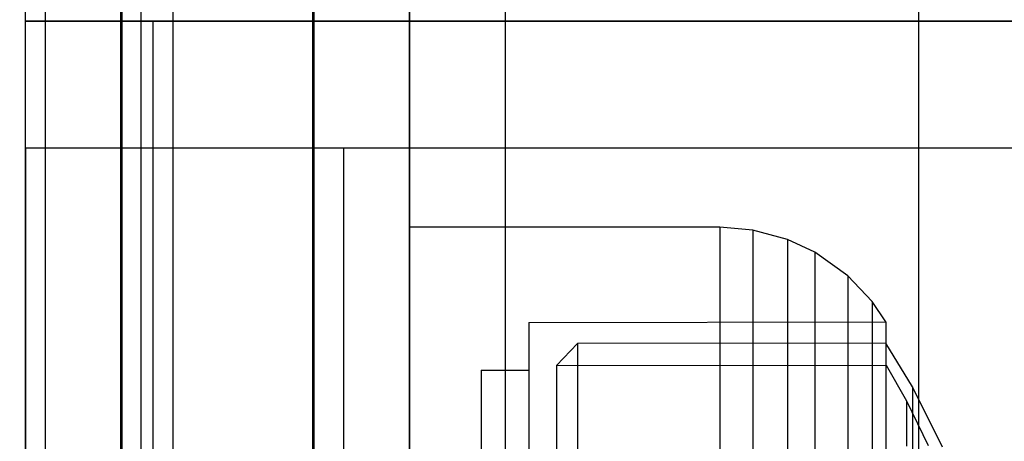
# Model space of a CAD drawing. Units: millimetres. Extents: x 1953 to 12663, y 1900 to 13326.
# Drawn here: x 6470 to 6501, y 6303 to 6316 of the extents above; entities that cross this region are included whole.
import ezdxf

# ---------------------------------------------------------------- set-up
doc = ezdxf.new("R2010")
doc.units = ezdxf.units.MM
doc.layers.add('Dimensions', color=7, linetype='Continuous')
doc.styles.get("Standard").update_dxf_attribs({"font": 'arial.ttf'})
doc.dimstyles.new('Leikkiset keinu', dxfattribs={"dimtxt": 150, "dimasz": 2.5, "dimexe": 0.06, "dimexo": 0.625, "dimtad": 0, "dimtih": 1, "dimtoh": 1, "dimdec": 0, "dimtxsty": 'Standard', "dimcen": 2.5, "dimadec": 0, "dimazin": 0, "dimtfac": 1, "dimtmove": 0, "dimatfit": 3, "dimfxl": 1, "dimarcsym": 0})

# ---------------------------------------------------------------- blocks, each defined once
blk = doc.blocks.new('*D9')
at = {"layer": 'Defpoints', "color": 0, "transparency": 16777216}
for p in [(4130.756, 11643.177), (4130.756, 5841.453), (12662.57, 5841.085)]:
    blk.add_point(p, dxfattribs=at)
at = {"layer": 'Dimensions', "color": 0, "lineweight": -2, "transparency": 16777216}
for p, q in [((4130.756, 5842.078), (4130.756, 11643.237)), ((4133.256, 11643.177), (8172.726, 11643.177)), ((12660.07, 11643.177), (8620.6, 11643.177)), ((12662.57, 5841.71), (12662.57, 11643.237))]:
    blk.add_line(p, q, dxfattribs=at)
at = {"layer": 'Dimensions', "color": 0, "transparency": 16777216}
for points in [[(4133.256, 11643.594), (4133.256, 11642.761), (4130.756, 11643.177)], [(12660.07, 11643.594), (12660.07, 11642.761), (12662.57, 11643.177)]]:
    blk.add_solid(points, dxfattribs=at)
at = {"layer": 'Dimensions', "color": 0, "transparency": 16777216, "insert": (8396.663, 11643.177), "char_height": 150, "attachment_point": 5}
blk.add_mtext('8532', dxfattribs=at)
blk = doc.blocks.new('*D10')
at = {"layer": 'Defpoints', "color": 0, "transparency": 16777216}
for p in [(6749.16, 10241.685), (2180.313, 1899.697), (9992.205, 1899.697)]:
    blk.add_point(p, dxfattribs=at)
at = {"layer": 'Dimensions', "color": 0, "lineweight": -2, "transparency": 16777216}
for p, q in [((6748.535, 10241.685), (2180.253, 10241.685)), ((2180.313, 10239.185), (2180.313, 6147.953)), ((2180.313, 1902.197), (2180.313, 5993.429)), ((9991.58, 1899.697), (2180.253, 1899.697))]:
    blk.add_line(p, q, dxfattribs=at)
at = {"layer": 'Dimensions', "color": 0, "transparency": 16777216}
for points in [[(2179.896, 10239.185), (2180.73, 10239.185), (2180.313, 10241.685)], [(2179.896, 1902.197), (2180.73, 1902.197), (2180.313, 1899.697)]]:
    blk.add_solid(points, dxfattribs=at)
at = {"layer": 'Dimensions', "color": 0, "transparency": 16777216, "insert": (2180.313, 6070.691), "char_height": 150, "attachment_point": 5}
blk.add_mtext('8342', dxfattribs=at)
blk = doc.blocks.new('*D11')
at = {"layer": 'Defpoints', "color": 0, "transparency": 16777216}
for p in [(11162.57, 10797.731), (11162.57, 6230.085), (5630.756, 6229.453)]:
    blk.add_point(p, dxfattribs=at)
at = {"layer": 'Dimensions', "color": 0, "lineweight": -2, "transparency": 16777216}
for p, q in [((5630.756, 6230.078), (5630.756, 10797.791)), ((5633.256, 10797.731), (8172.829, 10797.731)), ((11160.07, 10797.731), (8620.498, 10797.731)), ((11162.57, 6230.71), (11162.57, 10797.791))]:
    blk.add_line(p, q, dxfattribs=at)
at = {"layer": 'Dimensions', "color": 0, "transparency": 16777216}
for points in [[(5633.256, 10798.148), (5633.256, 10797.315), (5630.756, 10797.731)], [(11160.07, 10798.148), (11160.07, 10797.315), (11162.57, 10797.731)]]:
    blk.add_solid(points, dxfattribs=at)
at = {"layer": 'Dimensions', "color": 0, "transparency": 16777216, "insert": (8396.663, 10797.731), "char_height": 150, "attachment_point": 5}
blk.add_mtext('5532', dxfattribs=at)
blk = doc.blocks.new('*D12')
at = {"layer": 'Defpoints', "color": 0, "transparency": 16777216}
for p in [(6472.52, 8241.685), (3208.338, 3899.697), (9715.566, 3899.697)]:
    blk.add_point(p, dxfattribs=at)
at = {"layer": 'Dimensions', "color": 0, "lineweight": -2, "transparency": 16777216}
for p, q in [((6471.895, 8241.685), (3208.278, 8241.685)), ((3208.338, 8239.185), (3208.338, 6147.953)), ((3208.338, 3902.197), (3208.338, 5993.429)), ((9714.941, 3899.697), (3208.278, 3899.697))]:
    blk.add_line(p, q, dxfattribs=at)
at = {"layer": 'Dimensions', "color": 0, "transparency": 16777216}
for points in [[(3207.921, 8239.185), (3208.754, 8239.185), (3208.338, 8241.685)], [(3207.921, 3902.197), (3208.754, 3902.197), (3208.338, 3899.697)]]:
    blk.add_solid(points, dxfattribs=at)
at = {"layer": 'Dimensions', "color": 0, "transparency": 16777216, "insert": (3208.338, 6070.691), "char_height": 150, "attachment_point": 5}
blk.add_mtext('4342', dxfattribs=at)

msp = doc.modelspace()

# ---------------------------------------------------------------- linework, layer by layer
for p, q in [((6469.94, 6257.086), (6469.94, 6607.086)), ((6472.94, 6257.086), (6472.94, 6607.086)), ((6472.98, 6257.086), (6472.98, 6607.086)), ((6478.98, 6257.086), (6478.98, 6607.086)), ((6479.02, 6257.086), (6479.02, 6607.086)), ((6482.02, 6257.086), (6482.02, 6607.086)), ((6482.02, 6374.162), (6482.02, 6287.086)), ((6485.02, 6374.162), (6485.02, 6287.086)), ((6485.02, 6374.162), (6485.02, 6287.086)), ((6498.02, 6374.162), (6498.02, 6287.086)), ((6498.02, 6374.162), (6498.02, 6287.086)), ((6474.572, 6346.085), (6474.572, 6246.085)), ((6470.572, 6253.085), (6470.572, 6338.085)), ((6473.572, 6253.085), (6473.572, 6338.085)), ((6469.94, 6316.085), (6469.94, 6316.176)), ((6541.745, 6316.085), (6469.94, 6316.085)), ((6469.94, 6312.085), (6469.94, 6316.085)), ((6469.94, 6316.085), (7289.94, 6316.085)), ((6469.94, 6247.085), (6469.94, 6316.085)), ((6469.94, 6316.085), (6473.94, 6316.085)), ((6469.94, 6312.085), (6469.94, 6316.085)), ((6469.94, 6316.085), (6552.94, 6316.085)), ((6469.94, 6312.085), (6469.94, 6316.085)), ((6473.94, 6316.085), (6473.94, 6247.085)), ((6541.745, 6312.085), (6469.94, 6312.085)), ((6469.94, 6312.085), (6469.94, 6247.085)), ((6473.94, 6312.085), (6469.94, 6312.085)), ((6552.94, 6312.085), (6469.94, 6312.085)), ((6552.94, 6312.085), (6469.94, 6312.085)), ((6473.94, 6312.085), (6473.94, 6247.085)), ((6479.94, 6312.085), (6479.94, 6311.994)), ((7279.94, 6312.085), (6479.94, 6312.085)), ((6479.94, 6311.994), (6479.94, 6311.723)), ((6479.94, 6311.723), (6479.94, 6311.281)), ((6479.94, 6311.281), (6479.94, 6310.681)), ((6479.94, 6310.681), (6479.94, 6309.942)), ((6479.94, 6309.942), (6479.94, 6309.085)), ((6482.02, 6309.595), (6482.02, 6309.185)), ((6491.77, 6309.595), (6482.02, 6309.595)), ((6482.02, 6309.595), (6482.02, 6309.185)), ((6491.77, 6309.595), (6482.02, 6309.595)), ((6491.77, 6309.595), (6491.77, 6309.185)), ((6492.81, 6309.505), (6491.77, 6309.595)), ((6491.77, 6309.595), (6491.77, 6309.185)), ((6492.81, 6309.505), (6491.77, 6309.595)), ((6492.81, 6309.505), (6492.81, 6309.098)), ((6493.903, 6309.209), (6492.81, 6309.505)), ((6492.81, 6309.505), (6492.81, 6309.098)), ((6493.903, 6309.209), (6492.81, 6309.505)), ((6482.02, 6309.185), (6482.02, 6308.377)), ((6482.02, 6309.185), (6482.02, 6308.377)), ((6491.77, 6309.185), (6491.77, 6308.377)), ((6491.77, 6309.185), (6491.77, 6308.377)), ((6493.903, 6309.209), (6493.903, 6308.81)), ((6494.76, 6308.809), (6493.903, 6309.209)), ((6493.903, 6309.209), (6493.903, 6308.81)), ((6494.76, 6308.809), (6493.903, 6309.209)), ((6479.94, 6309.085), (6479.94, 6308.137)), ((6492.81, 6309.098), (6492.81, 6308.295)), ((6492.81, 6309.098), (6492.81, 6308.295)), ((6493.903, 6308.81), (6493.903, 6308.025)), ((6493.903, 6308.81), (6493.903, 6308.025)), ((6494.76, 6308.809), (6494.76, 6308.423)), ((6495.798, 6308.07), (6494.76, 6308.809)), ((6494.76, 6308.809), (6494.76, 6308.423)), ((6495.798, 6308.07), (6494.76, 6308.809)), ((6482.02, 6308.377), (6482.02, 6307.196)), ((6482.02, 6308.377), (6482.02, 6307.196)), ((6491.77, 6308.377), (6491.77, 6307.196)), ((6491.77, 6308.377), (6491.77, 6307.196)), ((6492.81, 6308.295), (6492.81, 6307.122)), ((6492.81, 6308.295), (6492.81, 6307.122)), ((6494.76, 6308.423), (6494.76, 6307.662)), ((6494.76, 6308.423), (6494.76, 6307.662)), ((6479.94, 6308.137), (6479.94, 6307.127)), ((6493.903, 6308.025), (6493.903, 6306.878)), ((6493.903, 6308.025), (6493.903, 6306.878)), ((6495.798, 6308.07), (6495.798, 6307.706)), ((6496.566, 6307.253), (6495.798, 6308.07)), ((6495.798, 6308.07), (6495.798, 6307.706)), ((6496.566, 6307.253), (6495.798, 6308.07)), ((6494.76, 6307.662), (6494.76, 6306.549)), ((6494.76, 6307.662), (6494.76, 6306.549)), ((6495.798, 6307.706), (6495.798, 6306.99)), ((6495.798, 6307.706), (6495.798, 6306.99)), ((6479.94, 6307.127), (6479.94, 6306.085)), ((6482.02, 6307.196), (6482.02, 6305.677)), ((6482.02, 6307.196), (6482.02, 6305.677)), ((6491.77, 6307.196), (6491.77, 6305.677)), ((6491.77, 6307.196), (6491.77, 6305.677)), ((6492.81, 6307.122), (6492.81, 6305.614)), ((6492.81, 6307.122), (6492.81, 6305.614)), ((6496.566, 6307.253), (6496.566, 6306.914)), ((6497, 6306.617), (6496.566, 6307.253)), ((6496.566, 6307.253), (6496.566, 6306.914)), ((6497, 6306.617), (6496.566, 6307.253)), ((6493.903, 6306.878), (6493.903, 6305.403)), ((6493.903, 6306.878), (6493.903, 6305.403)), ((6495.798, 6306.99), (6495.798, 6305.942)), ((6495.798, 6306.99), (6495.798, 6305.942)), ((6496.566, 6306.914), (6496.566, 6306.246)), ((6496.566, 6306.914), (6496.566, 6306.246)), ((6485.77, 6306.595), (6497, 6306.617)), ((6485.77, 6306.595), (6497, 6306.617)), ((6485.77, 6306.595), (6485.77, 6306.276)), ((6485.77, 6306.595), (6485.77, 6306.276)), ((6494.76, 6306.549), (6494.76, 6305.119)), ((6494.76, 6306.549), (6494.76, 6305.119)), ((6497, 6306.617), (6497, 6306.297)), ((6497, 6306.617), (6497, 6306.297)), ((6479.94, 6306.085), (6479.94, 6293.085)), ((6485.77, 6306.276), (6485.77, 6305.647)), ((6485.77, 6306.276), (6485.77, 6305.647)), ((6496.566, 6306.246), (6496.566, 6305.27)), ((6496.566, 6306.246), (6496.566, 6305.27)), ((6497, 6306.297), (6497, 6305.668)), ((6497, 6306.297), (6497, 6305.668)), ((6487.303, 6305.934), (6486.633, 6305.24)), ((6487.303, 6305.934), (6486.633, 6305.24)), ((6497, 6305.944), (6487.303, 6305.934)), ((6497, 6305.944), (6487.303, 6305.934)), ((6487.303, 6305.934), (6487.303, 6305.635)), ((6487.303, 6305.934), (6487.303, 6305.635)), ((6495.798, 6305.942), (6495.798, 6304.595)), ((6495.798, 6305.942), (6495.798, 6304.595)), ((6497.837, 6304.571), (6497, 6305.944)), ((6497, 6305.944), (6497, 6305.645)), ((6497.837, 6304.571), (6497, 6305.944)), ((6497, 6305.944), (6497, 6305.645)), ((6482.02, 6305.677), (6482.02, 6303.868)), ((6482.02, 6305.677), (6482.02, 6303.868)), ((6485.77, 6305.647), (6485.77, 6304.729)), ((6485.77, 6305.647), (6485.77, 6304.729)), ((6487.303, 6305.635), (6487.303, 6305.046)), ((6487.303, 6305.635), (6487.303, 6305.046)), ((6491.77, 6305.677), (6491.77, 6303.868)), ((6491.77, 6305.677), (6491.77, 6303.868)), ((6492.81, 6305.614), (6492.81, 6303.816)), ((6492.81, 6305.614), (6492.81, 6303.816)), ((6497, 6305.668), (6497, 6304.747)), ((6497, 6305.668), (6497, 6304.747)), ((6497, 6305.645), (6497, 6305.055)), ((6497, 6305.645), (6497, 6305.055)), ((6486.633, 6305.24), (6497.001, 6305.251)), ((6486.633, 6305.24), (6497.001, 6305.251)), ((6486.633, 6305.24), (6486.633, 6304.962)), ((6486.633, 6305.24), (6486.633, 6304.962)), ((6493.903, 6305.403), (6493.903, 6303.645)), ((6493.903, 6305.403), (6493.903, 6303.645)), ((6496.566, 6305.27), (6496.566, 6304.015)), ((6496.566, 6305.27), (6496.566, 6304.015)), ((6497.001, 6305.251), (6497.646, 6304.135)), ((6497.001, 6305.251), (6497.646, 6304.135)), ((6484.27, 6305.095), (6484.27, 6304.821)), ((6484.27, 6305.095), (6485.77, 6305.095)), ((6484.27, 6305.095), (6484.27, 6304.821)), ((6484.27, 6305.095), (6485.77, 6305.095)), ((6486.633, 6304.962), (6486.633, 6304.415)), ((6486.633, 6304.962), (6486.633, 6304.415)), ((6487.303, 6305.046), (6487.303, 6304.185)), ((6487.303, 6305.046), (6487.303, 6304.185)), ((6494.76, 6305.119), (6494.76, 6303.415)), ((6494.76, 6305.119), (6494.76, 6303.415)), ((6497, 6305.055), (6497, 6304.194)), ((6497, 6305.055), (6497, 6304.194)), ((6484.27, 6304.821), (6484.27, 6304.283)), ((6484.27, 6304.821), (6484.27, 6304.283)), ((6485.77, 6304.729), (6485.77, 6303.548)), ((6485.77, 6304.729), (6485.77, 6303.548)), ((6495.798, 6304.595), (6495.798, 6302.99)), ((6495.798, 6304.595), (6495.798, 6302.99)), ((6497, 6304.747), (6497, 6303.564)), ((6497, 6304.747), (6497, 6303.564)), ((6498.776, 6302.673), (6497.837, 6304.571)), ((6497.837, 6304.571), (6497.837, 6304.313)), ((6498.776, 6302.673), (6497.837, 6304.571)), ((6497.837, 6304.571), (6497.837, 6304.313)), ((6484.27, 6304.283), (6484.27, 6303.495)), ((6484.27, 6304.283), (6484.27, 6303.495)), ((6486.633, 6304.415), (6486.633, 6303.615)), ((6486.633, 6304.415), (6486.633, 6303.615)), ((6497.837, 6304.313), (6497.837, 6303.806)), ((6497.837, 6304.313), (6497.837, 6303.806)), ((6487.303, 6304.185), (6487.303, 6303.078)), ((6487.303, 6304.185), (6487.303, 6303.078)), ((6496.566, 6304.015), (6496.566, 6302.52)), ((6496.566, 6304.015), (6496.566, 6302.52)), ((6497, 6304.194), (6497, 6303.086)), ((6497, 6304.194), (6497, 6303.086)), ((6497.646, 6304.135), (6498.322, 6302.722)), ((6497.646, 6304.135), (6497.646, 6303.891)), ((6497.646, 6304.135), (6498.322, 6302.722)), ((6497.646, 6304.135), (6497.646, 6303.891)), ((6482.02, 6303.868), (6482.02, 6301.822)), ((6482.02, 6303.868), (6482.02, 6301.822)), ((6486.633, 6303.615), (6486.633, 6302.586)), ((6486.633, 6303.615), (6486.633, 6302.586)), ((6491.77, 6303.868), (6491.77, 6301.822)), ((6491.77, 6303.868), (6491.77, 6301.822)), ((6492.81, 6303.816), (6492.81, 6301.784)), ((6492.81, 6303.816), (6492.81, 6301.784)), ((6493.903, 6303.645), (6493.903, 6301.658)), ((6493.903, 6303.645), (6493.903, 6301.658)), ((6497.646, 6303.891), (6497.646, 6303.41)), ((6497.646, 6303.891), (6497.646, 6303.41)), ((6497.837, 6303.806), (6497.837, 6303.064)), ((6497.837, 6303.806), (6497.837, 6303.064)), ((6484.27, 6303.495), (6484.27, 6302.483)), ((6484.27, 6303.495), (6484.27, 6302.483)), ((6485.77, 6303.548), (6485.77, 6302.14)), ((6485.77, 6303.548), (6485.77, 6302.14)), ((6494.76, 6303.415), (6494.76, 6301.489)), ((6494.76, 6303.415), (6494.76, 6301.489)), ((6497, 6303.564), (6497, 6302.153)), ((6497, 6303.564), (6497, 6302.153)), ((6497.646, 6303.41), (6497.646, 6302.706)), ((6497.646, 6303.41), (6497.646, 6302.706)), ((6487.303, 6303.078), (6487.303, 6301.76)), ((6487.303, 6303.078), (6487.303, 6301.76)), ((6495.798, 6302.99), (6495.798, 6301.175)), ((6495.798, 6302.99), (6495.798, 6301.175)), ((6497, 6303.086), (6497, 6301.766)), ((6497, 6303.086), (6497, 6301.766)), ((6497.837, 6303.064), (6497.837, 6302.111)), ((6497.837, 6303.064), (6497.837, 6302.111))]:
    msp.add_line(p, q)

# ---------------------------------------------------------------- dimensions: what is measured, and where the dimension line sits
at = {"layer": 'Dimensions'}
for base, p1, p2, picture, middle in [((4130.756, 11643.177), (12662.57, 5841.085), (4130.756, 5841.453), '*D9', (8396.663, 11643.177)), ((11162.57, 10797.731), (5630.756, 6229.453), (11162.57, 6230.085), '*D11', (8396.663, 10797.731))]:
    dim = msp.add_linear_dim(base=base, p1=p1, p2=p2, dimstyle='Leikkiset keinu', dxfattribs=at)
    dim.commit()
    dim.dimension.update_dxf_attribs({"geometry": picture, "text_midpoint": middle, "dimtype": 160})
for base, p1, p2, picture, middle in [((2180.313, 1899.697), (6749.16, 10241.685), (9992.205, 1899.697), '*D10', (2180.313, 6070.691)), ((3208.338, 3899.697), (6472.52, 8241.685), (9715.566, 3899.697), '*D12', (3208.338, 6070.691))]:
    dim = msp.add_linear_dim(base=base, p1=p1, p2=p2, angle=90, dimstyle='Leikkiset keinu', dxfattribs=at)
    dim.commit()
    dim.dimension.update_dxf_attribs({"geometry": picture, "text_midpoint": middle, "dimtype": 160})

doc.saveas('drawing.dxf')
